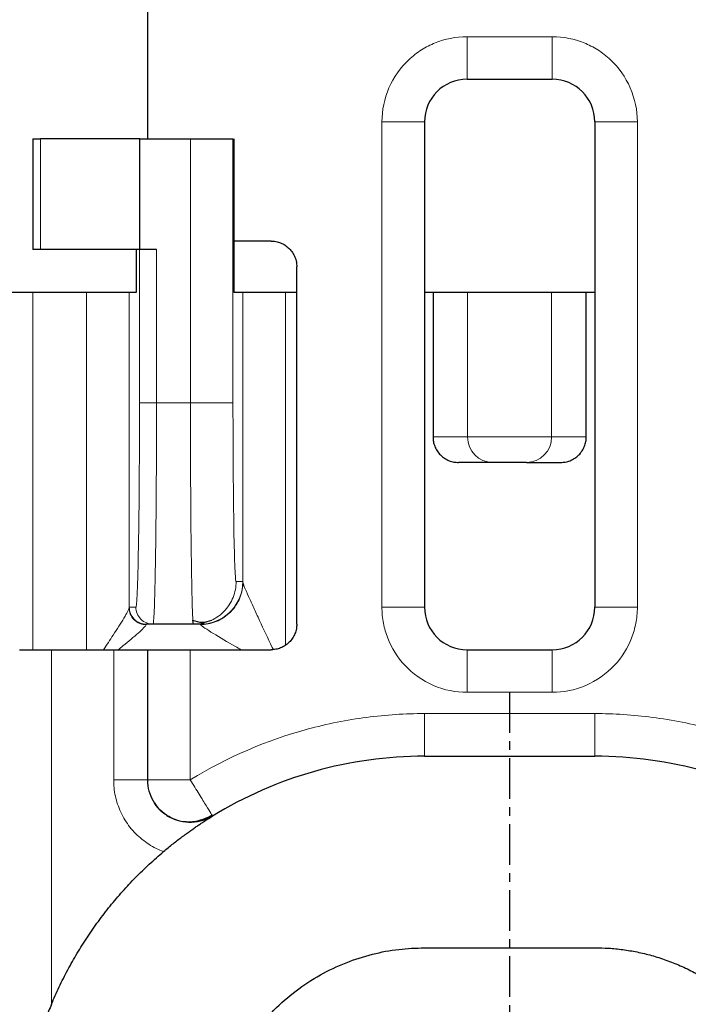
# Model space of a CAD drawing. Units: millimetres. Extents: x 3183 to 6657, y 240 to 1249.
# Drawn here: x 4415 to 4422, y 526 to 537 of the extents above; entities that cross this region are included whole.
import ezdxf

# ---------------------------------------------------------------- set-up
doc = ezdxf.new("R2010")
doc.units = ezdxf.units.MM
doc.header["$LTSCALE"] = 0.1
doc.header["$PDSIZE"] = 5
doc.linetypes.add('AM_DIN_G_W050', pattern=[13.75, 9.75, -1.5, 1, -1.5])
doc.linetypes.add('AM_DIN_G_W050x2', pattern=[6.875, 4.75, -0.875, 0.375, -0.875])
doc.layers.get('0').update_dxf_attribs({"linetype": 'CONTINUOUS', "lineweight": 0})
doc.layers.get('DEFPOINTS').update_dxf_attribs({"linetype": 'CONTINUOUS', "lineweight": 0})
doc.layers.add('26_Mittellinie_Achse', color=4, linetype='AM_DIN_G_W050', lineweight=25)
doc.layers.add('BEMASS', color=3, linetype='CONTINUOUS', lineweight=0)
doc.styles.add('SCHAUER', font='arial.ttf')
doc.dimstyles.new('SCHAUER', dxfattribs={"dimscale": 3, "dimtxt": 3, "dimasz": 2, "dimexe": 1.25, "dimexo": 2, "dimgap": 1.25, "dimtad": 1, "dimdec": 0, "dimzin": 9, "dimdsep": 46, "dimtxsty": 'SCHAUER', "dimcen": 2.5, "dimclrd": 256, "dimclre": 256, "dimclrt": 8, "dimadec": 1, "dimazin": 0, "dimtfac": 1, "dimtdec": 0, "dimtix": 1, "dimtmove": 2, "dimatfit": 3, "dimfxl": 1, "dimtolj": 1, "dimtzin": 0, "dimarcsym": 0})

# ---------------------------------------------------------------- blocks, each defined once
blk = doc.blocks.new('*D75')
at = {"layer": 'BEMASS', "lineweight": -2, "transparency": 16777216}
for p, q in [((4412.019, 548.587), (4384.951, 548.587)), ((4388.701, 542.587), (4388.701, 505.587)), ((4412.019, 499.587), (4384.951, 499.587))]:
    blk.add_line(p, q, dxfattribs=at)
at = {"layer": 'BEMASS', "transparency": 16777216}
for points in [[(4387.701, 542.587), (4389.701, 542.587), (4388.701, 548.587)], [(4387.701, 505.587), (4389.701, 505.587), (4388.701, 499.587)]]:
    blk.add_solid(points, dxfattribs=at)
at = {"layer": 'DEFPOINTS', "color": 0, "transparency": 16777216}
for p in [(4418.019, 548.587), (4388.701, 499.587), (4418.019, 499.587)]:
    blk.add_point(p, dxfattribs=at)
at = {"layer": 'BEMASS', "color": 8, "transparency": 16777216, "insert": (4380.356, 524.087), "char_height": 9, "attachment_point": 5, "rotation": 90, "style": 'SCHAUER'}
blk.add_mtext('\\A1;49', dxfattribs=at)

msp = doc.modelspace()

# ---------------------------------------------------------------- linework, layer by layer
at = {"color": 7, "linetype": 'Continuous', "lineweight": 25}
for p, q in [((4416.019, 536.087), (4416.019, 537.687)), ((4419.769, 536.787), (4420.769, 536.787)), ((4419.269, 536.287), (4419.269, 530.587)), ((4421.269, 536.287), (4421.269, 530.587)), ((4414.669, 536.087), (4414.669, 534.787)), ((4415.926, 536.087), (4414.759, 536.087)), ((4415.926, 534.787), (4415.926, 536.087)), ((4415.926, 536.087), (4416.52, 536.087)), ((4417.028, 536.087), (4417.028, 534.287)), ((4417.469, 534.887), (4417.028, 534.887)), ((4415.926, 534.787), (4414.759, 534.787)), ((4415.885, 534.287), (4415.885, 534.787)), ((4416.122, 534.787), (4415.926, 534.787)), ((4417.769, 530.387), (4417.769, 534.587)), ((4414.669, 534.287), (4415.3, 534.287)), ((4415.8, 534.287), (4415.885, 534.287)), ((4417.028, 534.287), (4417.137, 534.287)), ((4417.637, 534.287), (4417.769, 534.287)), ((4419.269, 534.287), (4419.369, 534.287)), ((4419.369, 534.287), (4419.369, 532.587)), ((4419.369, 534.287), (4419.775, 534.287)), ((4420.762, 534.287), (4421.169, 534.287)), ((4421.169, 532.587), (4421.169, 534.287)), ((4421.169, 534.287), (4421.269, 534.287)), ((4420.071, 532.287), (4419.669, 532.287)), ((4420.466, 532.287), (4420.869, 532.287)), ((4416.08, 530.387), (4416.002, 530.387)), ((4416.557, 530.387), (4416.08, 530.387)), ((4416.557, 530.387), (4416.55, 530.436)), ((4416.635, 530.387), (4416.557, 530.387)), ((4416.68, 530.389), (4416.635, 530.387)), ((4414.888, 530.087), (4415.619, 530.087)), ((4416.019, 528.559), (4416.019, 530.087)), ((4416.519, 530.087), (4417.469, 530.087)), ((4419.769, 530.087), (4420.769, 530.087)), ((4419.269, 528.837), (4421.269, 528.837)), ((4419.269, 526.587), (4421.269, 526.587))]:
    msp.add_line(p, q, dxfattribs=at)
at = {"color": 8, "linetype": 'Continuous', "lineweight": 18}
for p, q in [((4420.769, 537.287), (4419.769, 537.287)), ((4419.769, 537.287), (4419.769, 536.787)), ((4418.769, 536.287), (4418.769, 530.587)), ((4419.269, 536.287), (4418.769, 536.287)), ((4421.269, 536.287), (4421.769, 536.287)), ((4421.769, 530.587), (4421.769, 536.287)), ((4414.759, 534.787), (4414.759, 536.087)), ((4416.52, 536.087), (4416.52, 532.987)), ((4417.02, 532.987), (4417.02, 536.087)), ((4415.922, 534.787), (4415.922, 532.987)), ((4416.122, 532.987), (4416.122, 534.787)), ((4414.669, 534.287), (4414.669, 530.087)), ((4415.3, 530.087), (4415.3, 534.287)), ((4415.8, 530.579), (4415.8, 534.287)), ((4417.137, 534.287), (4417.137, 530.88)), ((4417.637, 534.287), (4417.637, 530.139)), ((4419.775, 534.287), (4419.775, 532.587)), ((4420.762, 532.587), (4420.762, 534.287)), ((4416.52, 532.987), (4416.122, 532.987)), ((4419.775, 532.587), (4419.369, 532.587)), ((4419.775, 532.587), (4420.762, 532.587)), ((4420.762, 532.587), (4421.169, 532.587)), ((4417.135, 530.887), (4417.057, 530.887)), ((4415.88, 530.587), (4415.802, 530.587)), ((4419.269, 530.587), (4418.769, 530.587)), ((4421.269, 530.587), (4421.769, 530.587)), ((4414.888, 530.087), (4414.888, 525.923)), ((4415.619, 528.559), (4415.619, 530.087)), ((4416.519, 528.559), (4416.519, 530.087)), ((4419.769, 529.587), (4420.769, 529.587)), ((4421.269, 529.337), (4419.269, 529.337)), ((4419.269, 528.837), (4419.269, 529.337)), ((4421.269, 528.837), (4421.269, 529.337)), ((4416.019, 528.559), (4415.619, 528.559))]:
    msp.add_line(p, q, dxfattribs=at)
at = {"color": 8, "linetype": 'Continuous', "lineweight": 18, "flags": 128}
for points in [[(4420.769, 536.787), (4420.769, 536.796), (4420.769, 536.825), (4420.769, 536.871), (4420.769, 536.933), (4420.769, 537.009), (4420.769, 537.095), (4420.769, 537.189), (4420.769, 537.287)], [(4419.769, 530.087), (4419.769, 530.077), (4419.769, 530.049), (4419.769, 530.002), (4419.769, 529.94), (4419.769, 529.865), (4419.769, 529.778), (4419.769, 529.684), (4419.769, 529.587)], [(4420.769, 530.087), (4420.769, 530.077), (4420.769, 530.049), (4420.769, 530.002), (4420.769, 529.94), (4420.769, 529.865), (4420.769, 529.778), (4420.769, 529.684), (4420.769, 529.587)]]:
    msp.add_lwpolyline(points, dxfattribs=at)
at = {"color": 7, "linetype": 'Continuous', "lineweight": 25}
for centre, radius, start, end in [((4419.769, 536.287), 0.5, 90, 180), ((4420.769, 536.287), 0.5, 0, 90), ((4419.769, 530.587), 0.5, 180, 270), ((4420.769, 530.587), 0.5, 270, 360), ((4419.269, 524.087), 4.75, 90, 121.5881), ((4421.269, 524.087), 4.75, 58.4119, 90)]:
    msp.add_arc(centre, radius, start, end, dxfattribs=at)
at = {"color": 8, "linetype": 'Continuous', "lineweight": 18}
for centre, radius, start, end in [((4420.073, 532.585), 0.298, 179.651, 269.6467), ((4420.464, 532.585), 0.298, 270.3533, 0.349), ((4416.635, 530.887), 0.5, 275.1719, 0.004)]:
    msp.add_arc(centre, radius, start, end, dxfattribs=at)
for points, knots in [([(4419.769, 537.287), (4419.635, 537.287), (4419.506, 537.259), (4419.339, 537.192), (4419.286, 537.165), (4419.182, 537.099), (4419.131, 537.06), (4418.988, 536.926), (4418.907, 536.812), (4418.797, 536.559), (4418.769, 536.421), (4418.769, 536.287)], [0, 0, 0, 0, 0.25, 0.25, 0.375, 0.375, 0.5, 0.5, 0.75, 0.75, 1, 1, 1, 1]), ([(4421.769, 536.287), (4421.769, 536.421), (4421.74, 536.559), (4421.63, 536.812), (4421.549, 536.926), (4421.406, 537.06), (4421.355, 537.099), (4421.251, 537.165), (4421.198, 537.192), (4421.031, 537.259), (4420.902, 537.287), (4420.769, 537.287)], [0, 0, 0, 0, 0.25, 0.25, 0.5, 0.5, 0.625, 0.625, 0.75, 0.75, 1, 1, 1, 1]), ([(4415.922, 532.987), (4415.922, 532.673), (4415.921, 532.359), (4415.917, 531.779), (4415.914, 531.512), (4415.906, 531.068), (4415.901, 530.89), (4415.891, 530.649), (4415.886, 530.587), (4415.88, 530.587)], [0, 0, 0, 0, 0.25, 0.25, 0.5, 0.5, 0.75, 0.75, 1, 1, 1, 1]), ([(4415.922, 532.987), (4415.923, 532.987), (4415.943, 532.987), (4416.021, 532.987), (4416.075, 532.987), (4416.122, 532.987)], [0, 0, 0, 0, 0.5, 0.5, 1, 1, 1, 1]), ([(4416.122, 532.987), (4416.122, 532.933), (4416.122, 532.823), (4416.122, 532.657), (4416.121, 532.489), (4416.121, 532.32), (4416.12, 532.151), (4416.119, 531.983), (4416.118, 531.808), (4416.116, 531.628), (4416.114, 531.42), (4416.111, 531.2), (4416.107, 530.982), (4416.103, 530.795), (4416.099, 530.642), (4416.094, 530.525), (4416.089, 530.444), (4416.085, 530.395), (4416.082, 530.39), (4416.08, 530.387)], [0, 0, 0, 0, 0.039789, 0.080539, 0.122199, 0.164709, 0.207998, 0.251983, 0.296573, 0.349499, 0.402948, 0.480858, 0.558901, 0.636495, 0.713081, 0.788141, 0.861221, 0.93194, 1, 1, 1, 1]), ([(4416.52, 532.987), (4416.578, 532.987), (4416.641, 532.987), (4416.763, 532.987), (4416.821, 532.987), (4416.919, 532.987), (4416.957, 532.987), (4417.007, 532.987), (4417.019, 532.987), (4417.02, 532.987)], [0, 0, 0, 0, 0.25, 0.25, 0.5, 0.5, 0.75, 0.75, 1, 1, 1, 1]), ([(4416.55, 530.436), (4416.55, 530.438), (4416.547, 530.455), (4416.542, 530.584), (4416.536, 530.818), (4416.531, 531.137), (4416.526, 531.521), (4416.523, 531.965), (4416.52, 532.46), (4416.52, 532.81), (4416.52, 532.987)], [0, 0, 0, 0, 0.012314, 0.155563, 0.294974, 0.432186, 0.56942, 0.708895, 0.852244, 1, 1, 1, 1]), ([(4417.057, 530.887), (4417.052, 530.887), (4417.047, 530.941), (4417.038, 531.152), (4417.034, 531.307), (4417.027, 531.696), (4417.025, 531.929), (4417.021, 532.437), (4417.02, 532.712), (4417.02, 532.987)], [0, 0, 0, 0, 0.25, 0.25, 0.5, 0.5, 0.75, 0.75, 1, 1, 1, 1]), ([(4416.557, 530.387), (4416.616, 530.387), (4416.679, 530.398), (4416.802, 530.446), (4416.861, 530.484), (4416.959, 530.582), (4416.997, 530.641), (4417.046, 530.764), (4417.057, 530.828), (4417.057, 530.887)], [0, 0, 0, 0, 0.25, 0.25, 0.5, 0.5, 0.75, 0.75, 1, 1, 1, 1]), ([(4416.637, 530.383), (4416.696, 530.383), (4416.76, 530.394), (4416.883, 530.443), (4416.942, 530.481), (4417.039, 530.578), (4417.077, 530.636), (4417.126, 530.759), (4417.137, 530.822), (4417.137, 530.88)], [0, 0, 0, 0, 0.25, 0.25, 0.5, 0.5, 0.75, 0.75, 1, 1, 1, 1]), ([(4417.137, 530.88), (4417.137, 530.882), (4417.136, 530.886), (4417.136, 530.886), (4417.135, 530.887)], [0, 0, 0, 0, 0.500054, 1, 1, 1, 1]), ([(4417.492, 530.091), (4417.488, 530.099), (4417.433, 530.215), (4417.355, 530.38), (4417.263, 530.579), (4417.202, 530.713), (4417.162, 530.806), (4417.141, 530.86), (4417.139, 530.874), (4417.137, 530.88)], [0, 0, 0, 0, 0.025448, 0.372635, 0.541868, 0.705272, 0.858952, 0.931105, 1, 1, 1, 1]), ([(4415.8, 530.579), (4415.796, 530.566), (4415.787, 530.54), (4415.725, 530.433), (4415.627, 530.279), (4415.538, 530.145), (4415.499, 530.087)], [0, 0, 0, 0, 0.173681, 0.352683, 0.720657, 1, 1, 1, 1]), ([(4415.802, 530.587), (4415.801, 530.586), (4415.801, 530.586), (4415.8, 530.581), (4415.8, 530.579)], [0, 0, 0, 0, 0.499966, 1, 1, 1, 1]), ([(4416, 530.381), (4415.953, 530.381), (4415.898, 530.4), (4415.819, 530.478), (4415.8, 530.532), (4415.8, 530.579)], [0, 0, 0, 0, 0.5, 0.5, 1, 1, 1, 1]), ([(4416.002, 530.387), (4415.955, 530.387), (4415.899, 530.406), (4415.821, 530.484), (4415.802, 530.54), (4415.802, 530.587)], [0, 0, 0, 0, 0.5, 0.5, 1, 1, 1, 1]), ([(4416.08, 530.387), (4416.033, 530.387), (4415.978, 530.406), (4415.9, 530.484), (4415.88, 530.54), (4415.88, 530.587)], [0, 0, 0, 0, 0.5, 0.5, 1, 1, 1, 1]), ([(4418.769, 530.587), (4418.769, 530.522), (4418.775, 530.458), (4418.798, 530.337), (4418.815, 530.281), (4418.88, 530.112), (4418.948, 529.999), (4419.132, 529.804), (4419.248, 529.722), (4419.501, 529.613), (4419.638, 529.587), (4419.769, 529.587)], [0, 0, 0, 0, 0.125, 0.125, 0.25, 0.25, 0.5, 0.5, 0.75, 0.75, 1, 1, 1, 1]), ([(4420.769, 529.587), (4420.899, 529.587), (4421.036, 529.613), (4421.289, 529.722), (4421.405, 529.804), (4421.589, 529.999), (4421.657, 530.112), (4421.722, 530.281), (4421.739, 530.337), (4421.762, 530.458), (4421.769, 530.522), (4421.769, 530.587)], [0, 0, 0, 0, 0.25, 0.25, 0.5, 0.5, 0.75, 0.75, 0.875, 0.875, 1, 1, 1, 1]), ([(4415.672, 530.087), (4415.69, 530.102), (4415.779, 530.173), (4415.888, 530.265), (4415.965, 530.336), (4415.994, 530.367), (4415.998, 530.376), (4416, 530.381)], [0, 0, 0, 0, 0.1141637, 0.547631, 0.7679187, 0.8806085, 1, 1, 1, 1]), ([(4416.637, 530.383), (4416.641, 530.379), (4416.649, 530.369), (4416.699, 530.334), (4416.822, 530.257), (4416.975, 530.167), (4417.092, 530.1), (4417.115, 530.087)], [0, 0, 0, 0, 0.12195, 0.235519, 0.453372, 0.895887, 1, 1, 1, 1]), ([(4419.269, 529.337), (4419.155, 529.337), (4419.044, 529.333), (4418.818, 529.319), (4418.704, 529.308), (4418.36, 529.263), (4418.126, 529.217), (4417.425, 529.026), (4416.957, 528.828), (4416.519, 528.559)], [0, 0, 0, 0, 0.125, 0.125, 0.25, 0.25, 0.5, 0.5, 1, 1, 1, 1]), ([(4424.019, 528.559), (4423.58, 528.828), (4423.112, 529.026), (4422.411, 529.217), (4422.177, 529.263), (4421.833, 529.308), (4421.719, 529.319), (4421.493, 529.333), (4421.382, 529.337), (4421.269, 529.337)], [0, 0, 0, 0, 0.5, 0.5, 0.75, 0.75, 0.875, 0.875, 1, 1, 1, 1]), ([(4416.204, 527.716), (4416.174, 527.728), (4416.115, 527.752), (4416.031, 527.801), (4415.95, 527.859), (4415.875, 527.927), (4415.808, 528.003), (4415.75, 528.087), (4415.701, 528.177), (4415.664, 528.271), (4415.637, 528.367), (4415.621, 528.463), (4415.619, 528.527), (4415.619, 528.559)], [0, 0, 0, 0, 0.086766, 0.175932, 0.267058, 0.359638, 0.453112, 0.546888, 0.640362, 0.732942, 0.824068, 0.913234, 1, 1, 1, 1]), ([(4416.519, 528.559), (4416.494, 528.559), (4416.446, 528.559), (4416.377, 528.559), (4416.313, 528.559), (4416.253, 528.559), (4416.196, 528.559), (4416.141, 528.559), (4416.091, 528.559), (4416.051, 528.559), (4416.024, 528.559), (4416.02, 528.559), (4416.019, 528.559)], [0, 0, 0, 0, 0.0935371, 0.1825083, 0.2687335, 0.3546993, 0.4432741, 0.538105, 0.6457244, 0.7601168, 0.8755277, 1, 1, 1, 1]), ([(4416.78, 528.133), (4416.78, 528.133), (4416.773, 528.146), (4416.745, 528.19), (4416.726, 528.222), (4416.682, 528.293), (4416.654, 528.338), (4416.591, 528.441), (4416.555, 528.5), (4416.519, 528.559)], [0, 0, 0, 0, 0.25, 0.25, 0.5, 0.5, 0.75, 0.75, 1, 1, 1, 1])]:
    msp.add_open_spline(points, degree=3, knots=knots, dxfattribs=at)
at = {"color": 7, "linetype": 'Continuous', "lineweight": 25}
for points, knots in [([(4414.669, 536.087), (4414.669, 536.087), (4414.671, 536.087), (4414.682, 536.087), (4414.701, 536.087), (4414.726, 536.087), (4414.748, 536.087), (4414.759, 536.087)], [0, 0, 0, 0, 0.198509, 0.399251, 0.600749, 0.801491, 1, 1, 1, 1]), ([(4416.52, 536.087), (4416.544, 536.087), (4416.593, 536.087), (4416.667, 536.087), (4416.74, 536.087), (4416.809, 536.087), (4416.872, 536.087), (4416.925, 536.087), (4416.968, 536.087), (4416.997, 536.087), (4417.016, 536.087), (4417.019, 536.087), (4417.02, 536.087)], [0, 0, 0, 0, 0.092762, 0.190098, 0.291169, 0.394895, 0.5, 0.605105, 0.708831, 0.809902, 0.907238, 1, 1, 1, 1]), ([(4417.469, 534.887), (4417.487, 534.886), (4417.524, 534.884), (4417.58, 534.867), (4417.634, 534.839), (4417.682, 534.8), (4417.721, 534.752), (4417.749, 534.699), (4417.766, 534.643), (4417.768, 534.605), (4417.769, 534.587)], [0, 0, 0, 0, 0.116516, 0.240011, 0.368641, 0.5, 0.631359, 0.759989, 0.883484, 1, 1, 1, 1]), ([(4414.759, 534.787), (4414.748, 534.787), (4414.726, 534.787), (4414.701, 534.787), (4414.682, 534.787), (4414.671, 534.787), (4414.669, 534.787), (4414.669, 534.787)], [0, 0, 0, 0, 0.198509, 0.399251, 0.600749, 0.801491, 1, 1, 1, 1]), ([(4414.069, 534.287), (4414.07, 534.287), (4414.072, 534.287), (4414.089, 534.287), (4414.117, 534.287), (4414.159, 534.287), (4414.212, 534.287), (4414.276, 534.287), (4414.348, 534.287), (4414.426, 534.287), (4414.507, 534.287), (4414.588, 534.287), (4414.642, 534.287), (4414.669, 534.287)], [0, 0, 0, 0, 0.083975, 0.171867, 0.263066, 0.356785, 0.452082, 0.547918, 0.643215, 0.736934, 0.828133, 0.916025, 1, 1, 1, 1]), ([(4415.3, 534.287), (4415.324, 534.287), (4415.373, 534.287), (4415.447, 534.287), (4415.52, 534.287), (4415.589, 534.287), (4415.652, 534.287), (4415.705, 534.287), (4415.747, 534.287), (4415.777, 534.287), (4415.795, 534.287), (4415.798, 534.287), (4415.8, 534.287)], [0, 0, 0, 0, 0.092762, 0.190098, 0.291169, 0.394895, 0.5, 0.605105, 0.708831, 0.809902, 0.907238, 1, 1, 1, 1]), ([(4417.137, 534.287), (4417.139, 534.287), (4417.142, 534.287), (4417.16, 534.287), (4417.19, 534.287), (4417.232, 534.287), (4417.285, 534.287), (4417.348, 534.287), (4417.417, 534.287), (4417.49, 534.287), (4417.564, 534.287), (4417.613, 534.287), (4417.637, 534.287)], [0, 0, 0, 0, 0.092762, 0.190098, 0.291169, 0.394895, 0.5, 0.605105, 0.708831, 0.809902, 0.907238, 1, 1, 1, 1]), ([(4419.775, 534.287), (4419.779, 534.287), (4419.788, 534.287), (4419.812, 534.287), (4419.846, 534.287), (4419.89, 534.287), (4419.942, 534.287), (4420.002, 534.287), (4420.066, 534.287), (4420.133, 534.287), (4420.201, 534.287), (4420.291, 534.287), (4420.407, 534.287), (4420.539, 534.287), (4420.65, 534.287), (4420.73, 534.287), (4420.752, 534.287), (4420.762, 534.287)], [0, 0, 0, 0, 0.047058, 0.096032, 0.146551, 0.198152, 0.250314, 0.302475, 0.354077, 0.404595, 0.45357, 0.500628, 0.59644, 0.698294, 0.802334, 0.904188, 1, 1, 1, 1]), ([(4419.369, 532.587), (4419.369, 532.568), (4419.372, 532.531), (4419.388, 532.475), (4419.416, 532.421), (4419.455, 532.373), (4419.503, 532.334), (4419.557, 532.306), (4419.613, 532.29), (4419.65, 532.288), (4419.669, 532.287)], [0, 0, 0, 0, 0.116383, 0.239761, 0.36831, 0.499636, 0.631013, 0.759713, 0.883327, 1, 1, 1, 1]), ([(4420.869, 532.287), (4420.887, 532.288), (4420.924, 532.29), (4420.98, 532.306), (4421.034, 532.334), (4421.082, 532.373), (4421.121, 532.421), (4421.149, 532.475), (4421.166, 532.531), (4421.168, 532.568), (4421.169, 532.587)], [0, 0, 0, 0, 0.1166734, 0.2402873, 0.3689871, 0.5003643, 0.6316899, 0.7602388, 0.8836169, 1, 1, 1, 1]), ([(4420.466, 532.287), (4420.463, 532.287), (4420.456, 532.287), (4420.433, 532.287), (4420.4, 532.287), (4420.359, 532.287), (4420.314, 532.287), (4420.261, 532.287), (4420.198, 532.287), (4420.136, 532.287), (4420.089, 532.287), (4420.077, 532.287), (4420.071, 532.287)], [0, 0, 0, 0, 0.079543, 0.163698, 0.250363, 0.337029, 0.421184, 0.500727, 0.62156, 0.750363, 0.879167, 1, 1, 1, 1]), ([(4416.544, 530.435), (4416.582, 530.422), (4416.657, 530.396), (4416.734, 530.423), (4416.773, 530.436)], [0, 0, 0, 0, 0.499683, 1, 1, 1, 1]), ([(4417.769, 530.387), (4417.768, 530.368), (4417.766, 530.331), (4417.749, 530.275), (4417.721, 530.221), (4417.682, 530.173), (4417.634, 530.134), (4417.58, 530.106), (4417.524, 530.09), (4417.487, 530.088), (4417.469, 530.087)], [0, 0, 0, 0, 0.116516, 0.240011, 0.368641, 0.5, 0.631359, 0.759989, 0.883484, 1, 1, 1, 1]), ([(4414.512, 530.087), (4414.528, 530.087), (4414.56, 530.087), (4414.618, 530.087), (4414.681, 530.087), (4414.748, 530.087), (4414.818, 530.087), (4414.864, 530.087), (4414.888, 530.087)], [0, 0, 0, 0, 0.163867, 0.3310731, 0.5, 0.6689269, 0.836133, 1, 1, 1, 1]), ([(4415.619, 530.087), (4415.64, 530.087), (4415.685, 530.087), (4415.751, 530.087), (4415.816, 530.087), (4415.876, 530.087), (4415.928, 530.087), (4415.969, 530.087), (4415.998, 530.087), (4416.015, 530.087), (4416.017, 530.087), (4416.019, 530.087)], [0, 0, 0, 0, 0.103193, 0.212043, 0.325327, 0.44145, 0.55855, 0.674673, 0.787957, 0.896807, 1, 1, 1, 1]), ([(4416.019, 530.087), (4416.02, 530.087), (4416.022, 530.087), (4416.039, 530.087), (4416.068, 530.087), (4416.11, 530.087), (4416.163, 530.087), (4416.226, 530.087), (4416.296, 530.087), (4416.37, 530.087), (4416.445, 530.087), (4416.494, 530.087), (4416.519, 530.087)], [0, 0, 0, 0, 0.092599, 0.189868, 0.290961, 0.394773, 0.5, 0.605227, 0.709039, 0.810132, 0.907401, 1, 1, 1, 1]), ([(4416.78, 528.133), (4416.712, 528.091), (4416.626, 528.062), (4416.442, 528.056), (4416.346, 528.081), (4416.187, 528.173), (4416.126, 528.238), (4416.045, 528.378), (4416.019, 528.466), (4416.019, 528.559)], [0, 0, 0, 0, 0.25, 0.25, 0.5, 0.5, 0.75, 0.75, 1, 1, 1, 1]), ([(4416.099, 528.293), (4416.102, 528.285), (4416.123, 528.242), (4416.182, 528.186), (4416.264, 528.125), (4416.359, 528.083), (4416.478, 528.062), (4416.627, 528.075), (4416.724, 528.12), (4416.774, 528.144)], [0, 0, 0, 0, 0.031624, 0.183243, 0.303819, 0.429341, 0.59265, 0.788132, 1, 1, 1, 1]), ([(4416.204, 527.716), (4416.223, 527.732), (4416.261, 527.763), (4416.316, 527.809), (4416.37, 527.851), (4416.42, 527.889), (4416.469, 527.924), (4416.515, 527.957), (4416.558, 527.988), (4416.599, 528.016), (4416.638, 528.042), (4416.675, 528.067), (4416.711, 528.09), (4416.746, 528.112), (4416.769, 528.126), (4416.78, 528.133)], [0, 0, 0, 0, 0.089323, 0.176541, 0.261325, 0.343778, 0.424312, 0.503515, 0.581207, 0.656125, 0.728548, 0.798821, 0.867284, 0.934252, 1, 1, 1, 1]), ([(4414.888, 525.923), (4414.917, 525.991), (4414.977, 526.128), (4415.078, 526.327), (4415.189, 526.523), (4415.309, 526.714), (4415.438, 526.898), (4415.576, 527.077), (4415.721, 527.249), (4415.875, 527.413), (4416.035, 527.569), (4416.148, 527.667), (4416.204, 527.716)], [0, 0, 0, 0, 0.09933, 0.199104, 0.299215, 0.399551, 0.5, 0.600449, 0.700785, 0.800896, 0.90067, 1, 1, 1, 1]), ([(4419.269, 521.587), (4419.214, 521.588), (4419.104, 521.59), (4418.938, 521.607), (4418.77, 521.635), (4418.6, 521.676), (4418.431, 521.729), (4418.263, 521.795), (4418.098, 521.875), (4417.938, 521.967), (4417.784, 522.072), (4417.637, 522.189), (4417.499, 522.317), (4417.371, 522.455), (4417.254, 522.602), (4417.149, 522.756), (4417.057, 522.916), (4416.977, 523.081), (4416.911, 523.249), (4416.857, 523.418), (4416.817, 523.588), (4416.789, 523.756), (4416.772, 523.923), (4416.765, 524.133), (4416.781, 524.393), (4416.838, 524.702), (4416.938, 525.012), (4417.082, 525.315), (4417.269, 525.6), (4417.495, 525.86), (4417.755, 526.086), (4418.04, 526.273), (4418.343, 526.417), (4418.653, 526.516), (4418.963, 526.576), (4419.168, 526.583), (4419.269, 526.587)], [0, 0, 0, 0, 0.020736, 0.041994, 0.063743, 0.085949, 0.10857, 0.13156, 0.154867, 0.178433, 0.202198, 0.226096, 0.250063, 0.27403, 0.297929, 0.321693, 0.34526, 0.368566, 0.391556, 0.414177, 0.436383, 0.458132, 0.47939, 0.500126, 0.538526, 0.57859, 0.620093, 0.662744, 0.706198, 0.750063, 0.793929, 0.837382, 0.880033, 0.921536, 0.9616, 1, 1, 1, 1]), ([(4421.269, 526.587), (4421.323, 526.586), (4421.433, 526.584), (4421.599, 526.567), (4421.767, 526.539), (4421.937, 526.498), (4422.106, 526.444), (4422.274, 526.378), (4422.439, 526.298), (4422.599, 526.206), (4422.753, 526.101), (4422.9, 525.984), (4423.038, 525.856), (4423.166, 525.718), (4423.283, 525.571), (4423.388, 525.417), (4423.48, 525.257), (4423.56, 525.092), (4423.626, 524.924), (4423.68, 524.755), (4423.72, 524.585), (4423.749, 524.417), (4423.765, 524.251), (4423.772, 524.041), (4423.756, 523.781), (4423.699, 523.471), (4423.599, 523.161), (4423.455, 522.859), (4423.268, 522.573), (4423.042, 522.313), (4422.782, 522.087), (4422.497, 521.9), (4422.194, 521.756), (4421.884, 521.657), (4421.574, 521.597), (4421.369, 521.59), (4421.269, 521.587)], [0, 0, 0, 0, 0.020736, 0.041994, 0.063743, 0.085949, 0.10857, 0.13156, 0.154867, 0.178433, 0.202198, 0.226096, 0.250063, 0.27403, 0.297929, 0.321693, 0.34526, 0.368566, 0.391556, 0.414177, 0.436383, 0.458132, 0.47939, 0.500126, 0.538526, 0.57859, 0.620093, 0.662744, 0.706198, 0.750063, 0.793929, 0.837382, 0.880033, 0.921536, 0.9616, 1, 1, 1, 1]), ([(4414.888, 525.923), (4414.866, 525.869), (4414.823, 525.764), (4414.768, 525.608), (4414.72, 525.458), (4414.678, 525.31), (4414.642, 525.166), (4414.605, 524.994), (4414.569, 524.792), (4414.53, 524.481), (4414.511, 524.086), (4414.53, 523.692), (4414.569, 523.381), (4414.609, 523.155), (4414.659, 522.934), (4414.72, 522.713), (4414.794, 522.484), (4414.856, 522.33), (4414.888, 522.251)], [0, 0, 0, 0, 0.0463301, 0.0892933, 0.131164, 0.1719948, 0.2115401, 0.2504124, 0.3122983, 0.3754767, 0.5001186, 0.6247608, 0.6879011, 0.749755, 0.8082412, 0.8689291, 0.9319668, 1, 1, 1, 1])]:
    msp.add_open_spline(points, degree=3, knots=knots, dxfattribs=at)
at = {"color": 8, "linetype": 'Continuous', "lineweight": 18}
for points in [[(4416, 530.381), (4416, 530.385), (4416.001, 530.387), (4416.002, 530.387)], [(4416.635, 530.387), (4416.636, 530.387), (4416.637, 530.386), (4416.637, 530.383)]]:
    msp.add_open_spline(points, degree=3, dxfattribs=at)
at = {"layer": '26_Mittellinie_Achse', "linetype": 'AM_DIN_G_W050x2'}
msp.add_line((4420.269, 529.587), (4420.269, 518.587), dxfattribs=at)

# ---------------------------------------------------------------- dimensions: what is measured, and where the dimension line sits
at = {"layer": 'BEMASS'}
dim = msp.add_linear_dim(base=(4388.701, 499.587), p1=(4418.019, 548.587), p2=(4418.019, 499.587), angle=90, dimstyle='SCHAUER', dxfattribs=at)
dim.commit()
dim.dimension.update_dxf_attribs({"geometry": '*D75', "text_midpoint": (4380.356, 524.087)})

doc.saveas('drawing.dxf')
